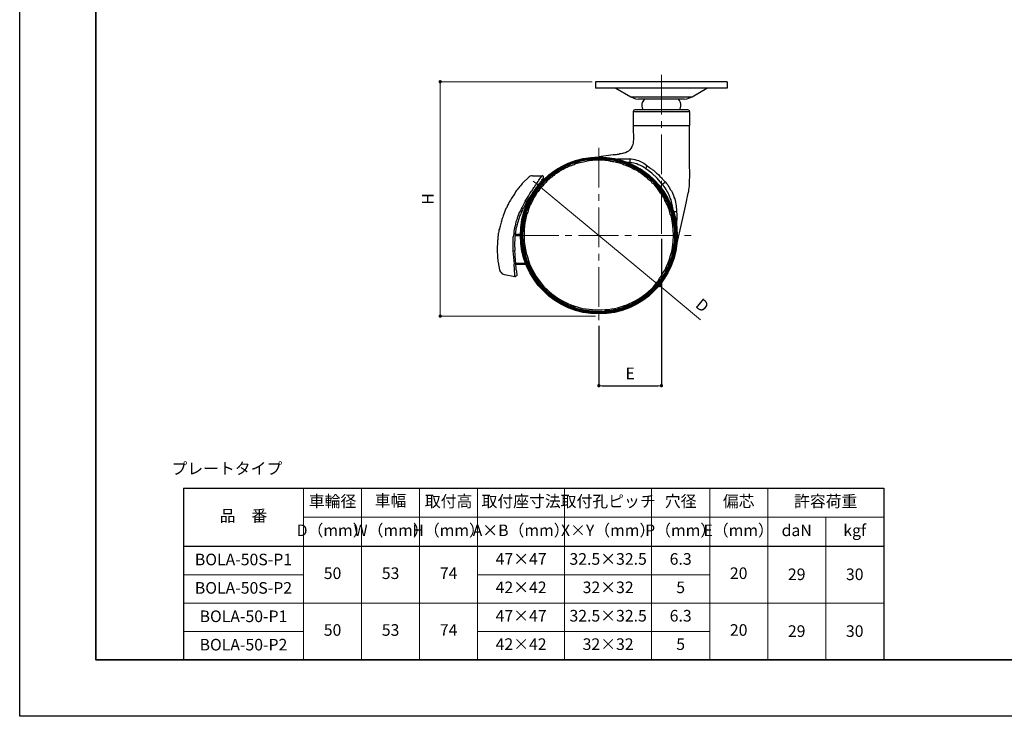
# Model space of a CAD drawing. Units: millimetres. Extents: x 0 to 594, y -19 to 420.
# Drawn here: x 0 to 297, y 0 to 210 of the extents above; entities that cross this region are included whole.
import ezdxf

# ---------------------------------------------------------------- set-up
doc = ezdxf.new("R2010")
doc.units = ezdxf.units.MM
doc.header["$PDSIZE"] = -3
for name, pattern in [('中心線1', [18, 12, -2, 2, -2]), ('中線', [2, 1, 1]), ('寸法線', [2, 1, 1]), ('文字', [2, 1, 1])]:
    doc.linetypes.add(name, pattern=pattern)
for name, color, linetype, lineweight in [('AM_0', 7, '中線', 30), ('AM_5', 3, '寸法線', 13), ('AM_6', 2, '文字', 13), ('AM_7', 4, '中心線1', 13), ('waku', 7, 'Continuous', 35)]:
    doc.layers.add(name, color=color, linetype=linetype, lineweight=lineweight)
doc.layers.add('size', color=5, linetype='Continuous', lineweight=25, plot=False)
doc.styles.get("Standard").update_dxf_attribs({"font": 'romans.shx', "width": 0.7, "bigfont": 'extfont.shx'})
doc.dimstyles.new('S-1', dxfattribs={"dimtxt": 3.5, "dimasz": 1, "dimexe": 0, "dimexo": 1, "dimgap": 1.5, "dimtad": 1, "dimdsep": 46, "dimtxsty": 'STANDARD', "dimblk": 'DOT', "dimcen": 0, "dimclrd": 256, "dimclre": 256, "dimclrt": 2, "dimadec": 0, "dimazin": 2, "dimtp": 0.1, "dimtm": 0.1, "dimtfac": 0.71, "dimtmove": 0, "dimatfit": 3, "dimldrblk": 'DOT', "dimfxl": 1, "dimlwd": -1, "dimlwe": -1, "dimarcsym": 1})

# ---------------------------------------------------------------- blocks, each defined once
blk = doc.blocks.new('_Dot')
at = {"color": 0, "linetype": 'ByBlock', "lineweight": -2}
blk.add_line((-0.5, 0), (-1, 0), dxfattribs=at)
at = {"color": 0, "linetype": 'ByBlock', "const_width": 0.5}
blk.add_lwpolyline([(-0.25, 0, 1), (0.25, 0, 1)], format="xyb", close=True, dxfattribs=at)
blk = doc.blocks.new('*D7')
at = {"layer": 'AM_5', "transparency": 16777216}
for p, q in [((172.69, 191.3), (126.84, 191.3)), ((126.84, 190.3), (126.84, 121.63)), ((173.69, 120.63), (126.84, 120.63))]:
    blk.add_line(p, q, dxfattribs=at)
at = {"layer": 'Defpoints', "color": 0, "transparency": 16777216}
for p in [(173.69, 191.3), (126.84, 120.63), (174.69, 120.63)]:
    blk.add_point(p, dxfattribs=at)
at = {"layer": 'AM_5', "transparency": 16777216}
for p, rotation in [((126.84, 191.3), 90), ((126.84, 120.63), 270)]:
    blk.add_blockref('_Dot', p, dxfattribs=dict(at, rotation=rotation))
at = {"layer": 'AM_5', "color": 2, "transparency": 16777216, "insert": (123.59, 155.96), "char_height": 3.5, "attachment_point": 5, "rotation": 90}
blk.add_mtext('H', dxfattribs=at)
blk = doc.blocks.new('*D15')
at = {"layer": 'AM_5', "transparency": 16777216}
for p, q in [((155.7, 160.7), (154.93, 161.34)), ((156.47, 160.06), (192.91, 129.86)), ((205.34, 119.56), (193.68, 129.22))]:
    blk.add_line(p, q, dxfattribs=at)
at = {"layer": 'Defpoints', "color": 0, "transparency": 16777216}
for p in [(156.47, 160.06), (192.91, 129.86)]:
    blk.add_point(p, dxfattribs=at)
at = {"layer": 'AM_5', "transparency": 16777216}
for p, rotation in [((156.47, 160.06), 320.3513766313368), ((192.91, 129.86), 140.3513766313368)]:
    blk.add_blockref('_Dot', p, dxfattribs=dict(at, rotation=rotation))
at = {"layer": 'AM_5', "color": 2, "transparency": 16777216, "insert": (205.63, 123.54), "char_height": 3.5, "attachment_point": 5, "rotation": 320.3514}
blk.add_mtext('D', dxfattribs=at)

msp = doc.modelspace()

# ---------------------------------------------------------------- linework, layer by layer
at = {"layer": 'AM_0'}
for p, q in [((49.375, 68.741), (260.625, 68.741)), ((49.375, 68.741), (49.375, 17)), ((260.625, 68.741), (260.625, 17)), ((49.375, 51.241), (260.625, 51.241)), ((49.375, 17), (260.625, 17))]:
    msp.add_line(p, q, dxfattribs=at)
for points in [[(213.355, 191.297), (173.689, 191.297)], [(173.689, 191.297), (173.689, 189.408)], [(213.355, 191.297), (213.355, 189.408)], [(213.355, 189.408), (173.689, 189.408)], [(179.8, 189.408), (184.355, 186.741), (202.8, 186.741)], [(202.8, 186.741), (207.244, 189.408)], [(184.355, 186.741), (185.022, 186.408), (185.8, 186.185), (186.689, 186.074)], [(200.466, 186.074), (186.689, 186.074)], [(188.466, 186.074), (188.133, 185.63), (187.8, 185.074), (187.689, 184.519), (187.689, 183.963), (187.8, 183.408), (188.022, 182.852)], [(199.022, 182.852), (199.355, 183.408), (199.466, 183.963), (199.466, 184.519), (199.355, 185.074), (199.022, 185.63), (198.689, 186.074)], [(200.466, 186.074), (201.244, 186.185), (202.022, 186.408), (202.8, 186.741)], [(185.578, 182.852), (185.244, 182.741), (185.133, 182.519), (185.022, 182.297)], [(185.022, 182.297), (185.022, 178.074), (202.022, 178.074)], [(185.022, 182.297), (202.022, 182.297)], [(201.578, 182.852), (185.578, 182.852)], [(202.022, 182.297), (202.022, 182.519), (201.8, 182.741), (201.578, 182.852)], [(202.022, 182.297), (202.022, 178.074)], [(185.022, 178.074), (185.022, 175.963), (185.133, 175.408), (185.133, 174.963), (185.133, 174.63), (185.133, 174.185), (185.133, 173.741), (185.022, 173.408), (185.022, 173.074), (185.022, 172.741), (184.911, 172.408), (184.8, 172.185), (184.689, 171.63), (184.355, 171.185), (184.022, 170.741), (183.689, 170.408), (183.244, 170.185), (182.689, 169.852), (182.355, 169.741), (182.133, 169.741), (181.8, 169.63), (181.466, 169.519), (181.022, 169.519), (180.689, 169.408), (180.244, 169.408), (179.911, 169.297), (179.466, 169.297), (179.022, 169.297), (174.689, 168.63)], [(197.911, 140.963), (200.022, 150.185), (201.022, 154.741), (201.133, 155.185), (201.244, 155.741), (201.355, 156.297), (201.466, 156.741), (201.578, 157.185), (201.689, 157.741), (201.8, 158.297), (201.8, 158.741), (201.911, 159.297), (202.022, 159.963), (202.022, 160.297), (202.022, 160.741), (202.022, 161.185), (202.022, 161.519), (202.022, 161.963), (202.133, 162.297), (202.133, 162.741), (202.133, 163.185), (202.133, 163.519), (202.133, 163.963), (202.133, 164.408), (202.133, 164.741), (202.022, 165.185), (202.022, 165.519), (202.022, 165.963), (202.022, 166.408), (202.022, 178.074)], [(198.133, 144.963), (198.022, 146.963), (197.8, 148.852), (197.578, 150.185), (197.244, 151.297), (196.8, 152.519), (196.466, 153.63), (196.022, 154.741), (195.466, 155.741), (194.911, 156.741), (194.355, 157.741), (193.8, 158.63), (193.133, 159.519), (192.466, 160.297), (191.8, 161.185), (191.022, 161.852), (190.244, 162.63), (189.466, 163.297), (188.689, 163.852), (187.911, 164.519), (187.022, 165.074), (186.133, 165.519), (185.244, 165.963), (184.355, 166.408), (183.466, 166.852), (182.466, 167.185), (181.578, 167.408), (180.578, 167.741), (179.578, 167.963), (178.689, 168.074), (177.689, 168.297), (176.689, 168.297), (175.689, 168.408), (174.689, 168.408), (173.689, 168.408), (172.689, 168.297), (171.689, 168.297), (170.8, 168.074), (169.8, 167.963), (168.8, 167.741), (167.8, 167.408), (166.911, 167.185), (166.022, 166.852), (165.022, 166.408), (164.133, 165.963), (163.244, 165.519), (162.355, 165.074), (161.578, 164.519), (160.689, 163.963), (159.911, 163.297), (159.133, 162.63), (158.355, 161.963), (157.689, 161.297), (156.911, 160.519), (156.355, 159.63), (155.689, 158.852), (155.022, 157.963), (154.466, 156.963), (154.022, 156.074), (153.466, 155.074), (153.022, 153.963), (152.689, 152.963), (152.244, 151.852), (151.911, 150.63), (151.689, 149.519), (151.466, 148.185), (151.244, 146.963), (151.244, 144.963), (151.244, 143.074), (151.466, 141.852), (151.689, 140.63), (151.911, 139.408), (152.244, 138.185), (152.578, 137.074), (153.022, 136.074), (153.466, 134.963), (154.022, 133.963), (154.466, 133.074), (155.022, 132.074), (155.689, 131.185), (156.244, 130.408), (156.911, 129.519), (157.689, 128.741), (158.355, 128.074), (159.133, 127.408), (159.911, 126.741), (160.689, 126.074), (161.578, 125.519), (162.355, 124.963), (163.244, 124.519), (164.133, 124.074), (165.022, 123.63), (166.022, 123.185), (166.911, 122.852), (167.8, 122.63), (168.8, 122.297), (169.8, 122.074), (170.8, 121.963), (171.689, 121.741), (172.689, 121.741), (173.689, 121.63), (174.689, 121.63), (175.689, 121.63), (176.689, 121.741), (177.689, 121.741), (178.689, 121.963), (179.578, 122.074), (180.578, 122.297), (181.578, 122.63), (182.466, 122.852), (183.466, 123.185), (184.355, 123.63), (185.244, 124.074), (186.133, 124.519), (187.022, 124.963), (187.911, 125.519), (188.689, 126.185), (189.466, 126.741), (190.244, 127.408), (191.022, 128.185), (191.8, 128.963), (192.466, 129.741), (193.133, 130.519), (193.8, 131.408), (194.355, 132.297), (194.911, 133.297), (195.466, 134.297), (196.022, 135.297), (196.466, 136.408), (196.8, 137.519), (197.244, 138.741), (197.578, 139.963), (197.8, 141.185), (198.022, 143.074), (198.133, 144.963)], [(197.911, 144.963), (197.8, 146.963), (197.578, 148.852), (197.244, 150.741), (197.133, 151.185), (196.911, 151.63), (196.8, 152.074), (196.689, 152.519), (196.466, 152.963), (196.355, 153.408), (196.133, 153.741), (196.022, 154.185), (195.8, 154.63), (195.578, 155.074), (195.466, 155.408), (195.244, 155.852), (195.022, 156.297), (194.8, 156.63), (194.578, 157.074), (194.355, 157.408), (194.133, 157.741), (193.8, 158.185), (193.578, 158.519), (193.355, 158.852), (193.022, 159.297), (192.8, 159.63), (192.466, 159.963), (192.244, 160.297), (191.911, 160.63), (191.578, 160.963), (191.244, 161.297), (191.022, 161.519), (190.689, 161.852), (190.355, 162.185), (190.022, 162.519), (189.689, 162.741), (189.355, 163.074), (189.022, 163.297), (188.689, 163.63), (188.244, 163.852), (187.911, 164.074), (187.578, 164.408), (187.244, 164.63), (186.8, 164.852), (186.466, 165.074), (186.022, 165.297), (185.689, 165.519), (185.244, 165.741), (184.911, 165.852), (184.466, 166.074), (184.022, 166.297), (183.689, 166.408), (183.244, 166.63), (182.8, 166.741), (182.355, 166.963), (181.911, 167.074), (181.578, 167.185), (181.133, 167.297), (180.689, 167.519), (180.244, 167.63), (179.8, 167.63), (179.355, 167.741), (178.911, 167.852), (178.466, 167.963), (177.911, 167.963), (177.466, 168.074), (177.022, 168.074), (176.578, 168.185), (174.689, 168.297), (172.689, 168.185), (172.244, 168.074), (171.8, 168.074), (171.244, 167.963), (170.8, 167.963), (170.244, 167.852), (169.8, 167.741), (169.355, 167.63), (168.911, 167.519), (168.355, 167.408), (167.911, 167.297), (167.466, 167.074), (167.022, 166.963), (166.578, 166.852), (166.133, 166.63), (165.689, 166.408), (165.244, 166.297), (164.8, 166.074), (164.355, 165.852), (163.911, 165.63), (163.578, 165.408), (163.133, 165.185), (162.689, 164.963), (162.355, 164.741), (161.911, 164.408), (161.466, 164.185), (161.133, 163.852), (160.8, 163.63), (160.355, 163.297), (160.022, 163.074), (159.689, 162.741), (159.244, 162.408), (158.911, 162.074), (158.578, 161.741), (158.244, 161.408), (157.911, 161.074), (157.578, 160.741), (157.244, 160.408), (156.911, 160.074), (156.689, 159.741), (156.355, 159.297), (156.022, 158.963), (155.8, 158.519), (155.466, 158.185), (155.244, 157.741), (155.022, 157.408), (154.689, 156.963), (154.466, 156.519), (154.244, 156.185), (154.022, 155.741), (153.8, 155.297), (153.578, 154.852), (153.466, 154.408), (153.244, 153.963), (153.022, 153.519), (152.911, 153.074), (152.689, 152.63), (152.578, 152.185), (152.466, 151.741), (152.244, 151.297), (152.133, 150.741), (152.022, 150.297), (151.911, 149.852), (151.8, 149.297), (151.8, 148.852), (151.578, 146.963), (151.466, 144.963), (151.578, 143.074), (151.8, 141.185), (151.8, 140.741), (151.911, 140.297), (152.022, 139.852), (152.133, 139.408), (152.244, 138.963), (152.355, 138.519), (152.466, 138.074), (152.689, 137.63), (152.8, 137.185), (152.911, 136.852), (153.133, 136.408), (153.244, 135.963), (153.466, 135.519), (153.689, 135.185), (153.8, 134.741), (154.022, 134.297), (154.244, 133.963), (154.466, 133.519), (154.689, 133.185), (154.911, 132.741), (155.133, 132.408), (155.355, 132.074), (155.689, 131.63), (155.911, 131.297), (156.244, 130.963), (156.466, 130.63), (156.8, 130.297), (157.022, 129.852), (157.355, 129.519), (157.578, 129.185), (157.911, 128.963), (158.244, 128.63), (158.578, 128.297), (158.911, 127.963), (159.244, 127.63), (159.578, 127.408), (159.911, 127.074), (160.244, 126.852), (160.578, 126.519), (160.911, 126.297), (161.355, 125.963), (161.689, 125.741), (162.022, 125.519), (162.466, 125.297), (162.8, 125.074), (163.244, 124.852), (163.578, 124.63), (164.022, 124.408), (164.355, 124.185), (164.8, 123.963), (165.244, 123.741), (165.578, 123.63), (166.022, 123.408), (166.466, 123.297), (166.911, 123.074), (167.355, 122.963), (167.689, 122.852), (168.133, 122.741), (168.578, 122.519), (169.022, 122.408), (169.466, 122.297), (169.911, 122.297), (170.355, 122.185), (170.8, 122.074), (172.689, 121.852), (174.689, 121.741), (175.133, 121.741), (175.689, 121.741), (176.133, 121.852), (176.689, 121.852), (177.133, 121.852), (177.578, 121.963), (178.133, 122.074), (178.578, 122.074), (179.022, 122.185), (179.578, 122.297), (180.022, 122.408), (180.466, 122.519), (180.911, 122.63), (181.355, 122.741), (181.911, 122.963), (182.355, 123.074), (182.8, 123.185), (183.244, 123.408), (183.689, 123.63), (184.133, 123.741), (184.466, 123.963), (184.911, 124.185), (185.355, 124.408), (185.8, 124.63), (186.244, 124.852), (186.578, 125.074), (187.022, 125.297), (187.355, 125.63), (187.8, 125.852), (188.133, 126.074), (188.578, 126.408), (188.911, 126.63), (189.355, 126.963), (189.689, 127.297), (190.022, 127.63), (190.355, 127.852), (190.689, 128.185), (191.022, 128.519), (191.355, 128.852), (191.689, 129.185), (192.022, 129.63), (192.355, 129.963), (192.689, 130.297), (192.911, 130.63), (193.244, 131.074), (193.466, 131.408), (193.8, 131.852), (194.022, 132.185), (194.355, 132.63), (194.578, 133.074), (194.8, 133.408), (195.022, 133.852), (195.244, 134.297), (195.466, 134.741), (195.689, 135.185), (195.911, 135.63), (196.133, 136.074), (196.244, 136.519), (196.466, 136.963), (196.578, 137.408), (196.8, 137.852), (196.911, 138.408), (197.022, 138.852), (197.244, 139.297), (197.578, 141.185), (197.8, 143.074), (197.911, 144.963)], [(197.689, 144.963), (197.689, 146.963), (197.355, 148.852), (197.133, 150.074), (196.8, 151.185), (196.466, 152.408), (196.022, 153.519), (195.578, 154.519), (195.133, 155.519), (194.578, 156.519), (194.022, 157.519), (193.466, 158.408), (192.8, 159.297), (192.133, 160.074), (191.466, 160.852), (190.689, 161.63), (190.022, 162.297), (189.244, 162.963), (188.466, 163.519), (187.578, 164.185), (186.8, 164.63), (185.911, 165.185), (185.022, 165.63), (184.133, 166.074), (183.244, 166.408), (182.355, 166.741), (181.355, 167.074), (180.466, 167.297), (179.466, 167.519), (178.578, 167.741), (177.578, 167.852), (176.689, 167.963), (175.689, 167.963), (174.689, 168.074), (173.689, 167.963), (172.8, 167.963), (171.8, 167.852), (170.8, 167.741), (169.911, 167.519), (168.911, 167.297), (168.022, 167.074), (167.022, 166.741), (166.133, 166.408), (165.244, 166.074), (164.355, 165.63), (163.466, 165.185), (162.689, 164.741), (161.8, 164.185), (161.022, 163.63), (160.244, 162.963), (159.466, 162.408), (158.689, 161.741), (158.022, 160.963), (157.355, 160.185), (156.689, 159.408), (156.022, 158.63), (155.466, 157.741), (154.911, 156.852), (154.355, 155.852), (153.911, 154.852), (153.466, 153.852), (153.022, 152.741), (152.689, 151.741), (152.355, 150.519), (152.133, 149.408), (151.911, 148.185), (151.689, 146.963), (151.578, 144.963), (151.689, 143.074), (151.911, 141.852), (152.133, 140.63), (152.355, 139.519), (152.689, 138.408), (153.022, 137.297), (153.466, 136.185), (153.911, 135.185), (154.355, 134.185), (154.911, 133.297), (155.466, 132.297), (156.022, 131.519), (156.689, 130.63), (157.244, 129.852), (158.022, 129.074), (158.689, 128.408), (159.466, 127.63), (160.133, 127.074), (161.022, 126.408), (161.8, 125.852), (162.578, 125.297), (163.466, 124.852), (164.355, 124.408), (165.244, 123.963), (166.133, 123.63), (167.022, 123.297), (168.022, 122.963), (168.911, 122.741), (169.8, 122.519), (170.8, 122.297), (171.8, 122.185), (172.689, 122.074), (173.689, 122.074), (174.689, 121.963), (175.689, 122.074), (176.578, 122.074), (177.578, 122.185), (178.578, 122.297), (179.466, 122.519), (180.466, 122.741), (181.355, 122.963), (182.355, 123.297), (183.244, 123.63), (184.133, 123.963), (185.022, 124.408), (185.911, 124.852), (186.8, 125.297), (187.578, 125.852), (188.355, 126.408), (189.244, 127.074), (190.022, 127.741), (190.689, 128.408), (191.466, 129.185), (192.133, 129.963), (192.8, 130.741), (193.355, 131.63), (194.022, 132.519), (194.578, 133.519), (195.133, 134.408), (195.578, 135.519), (196.022, 136.519), (196.466, 137.63), (196.8, 138.741), (197.133, 139.963), (197.355, 141.185), (197.689, 143.074), (197.689, 144.963)], [(197.578, 144.963), (197.578, 146.963), (197.244, 148.852), (196.911, 150.63), (196.8, 151.074), (196.689, 151.519), (196.578, 151.963), (196.355, 152.408), (196.244, 152.852), (196.133, 153.297), (195.911, 153.63), (195.8, 154.074), (195.578, 154.519), (195.355, 154.963), (195.133, 155.297), (195.022, 155.741), (194.8, 156.074), (194.578, 156.519), (194.355, 156.852), (194.133, 157.297), (193.8, 157.63), (193.578, 157.963), (193.355, 158.297), (193.133, 158.741), (192.8, 159.074), (192.578, 159.408), (192.244, 159.741), (192.022, 160.074), (191.689, 160.408), (191.355, 160.741), (191.133, 161.074), (190.8, 161.297), (190.466, 161.63), (190.133, 161.963), (189.8, 162.297), (189.466, 162.519), (189.133, 162.852), (188.8, 163.074), (188.466, 163.297), (188.133, 163.63), (187.8, 163.852), (187.466, 164.074), (187.022, 164.297), (186.689, 164.63), (186.355, 164.852), (185.911, 165.074), (185.578, 165.185), (185.133, 165.408), (184.8, 165.63), (184.355, 165.852), (183.911, 165.963), (183.578, 166.185), (183.133, 166.297), (182.689, 166.519), (182.355, 166.63), (181.911, 166.852), (181.466, 166.963), (181.022, 167.074), (180.578, 167.185), (180.133, 167.297), (179.689, 167.408), (179.244, 167.519), (178.8, 167.63), (178.355, 167.63), (177.911, 167.741), (177.466, 167.741), (177.022, 167.852), (176.578, 167.852), (174.689, 167.963), (172.8, 167.852), (172.244, 167.852), (171.8, 167.741), (171.355, 167.741), (170.8, 167.63), (170.355, 167.519), (169.911, 167.519), (169.355, 167.408), (168.911, 167.297), (168.466, 167.074), (168.022, 166.963), (167.578, 166.852), (167.133, 166.741), (166.689, 166.519), (166.244, 166.408), (165.8, 166.185), (165.355, 165.963), (164.911, 165.852), (164.466, 165.63), (164.133, 165.408), (163.689, 165.185), (163.244, 164.963), (162.8, 164.741), (162.466, 164.408), (162.022, 164.185), (161.689, 163.963), (161.244, 163.63), (160.911, 163.408), (160.578, 163.074), (160.133, 162.852), (159.8, 162.519), (159.466, 162.185), (159.133, 161.852), (158.8, 161.63), (158.466, 161.297), (158.133, 160.963), (157.8, 160.63), (157.466, 160.185), (157.133, 159.852), (156.911, 159.519), (156.578, 159.185), (156.355, 158.741), (156.022, 158.408), (155.8, 158.074), (155.466, 157.63), (155.244, 157.297), (155.022, 156.852), (154.8, 156.408), (154.578, 156.074), (154.355, 155.63), (154.133, 155.185), (153.911, 154.741), (153.689, 154.297), (153.466, 153.852), (153.355, 153.408), (153.133, 152.963), (153.022, 152.519), (152.8, 152.074), (152.689, 151.63), (152.578, 151.185), (152.466, 150.741), (152.355, 150.297), (152.244, 149.741), (152.133, 149.297), (152.022, 148.852), (151.8, 146.963), (151.689, 144.963), (151.8, 143.074), (152.022, 141.297), (152.133, 140.852), (152.244, 140.297), (152.355, 139.852), (152.355, 139.519), (152.466, 139.074), (152.578, 138.63), (152.8, 138.185), (152.911, 137.741), (153.022, 137.297), (153.244, 136.852), (153.355, 136.519), (153.578, 136.074), (153.689, 135.63), (153.911, 135.297), (154.133, 134.852), (154.244, 134.408), (154.466, 134.074), (154.689, 133.741), (154.911, 133.297), (155.133, 132.963), (155.355, 132.519), (155.689, 132.185), (155.911, 131.852), (156.133, 131.519), (156.355, 131.074), (156.689, 130.741), (156.911, 130.408), (157.244, 130.074), (157.578, 129.741), (157.8, 129.408), (158.133, 129.074), (158.466, 128.852), (158.8, 128.519), (159.022, 128.185), (159.355, 127.852), (159.689, 127.63), (160.022, 127.297), (160.466, 127.074), (160.8, 126.741), (161.133, 126.519), (161.466, 126.297), (161.8, 125.963), (162.244, 125.741), (162.578, 125.519), (162.911, 125.297), (163.355, 125.074), (163.689, 124.852), (164.133, 124.63), (164.466, 124.408), (164.911, 124.297), (165.355, 124.074), (165.689, 123.852), (166.133, 123.741), (166.578, 123.519), (167.022, 123.408), (167.355, 123.297), (167.8, 123.074), (168.244, 122.963), (168.689, 122.852), (169.133, 122.741), (169.578, 122.63), (170.022, 122.519), (170.466, 122.408), (170.911, 122.408), (172.8, 122.185), (174.689, 122.074), (175.133, 122.074), (175.578, 122.074), (176.133, 122.074), (176.578, 122.185), (177.133, 122.185), (177.578, 122.297), (178.022, 122.297), (178.466, 122.408), (179.022, 122.519), (179.466, 122.63), (179.911, 122.63), (180.355, 122.741), (180.8, 122.963), (181.244, 123.074), (181.689, 123.185), (182.133, 123.297), (182.578, 123.519), (183.022, 123.63), (183.466, 123.852), (183.911, 124.074), (184.355, 124.185), (184.8, 124.408), (185.244, 124.63), (185.578, 124.852), (186.022, 125.074), (186.466, 125.297), (186.8, 125.519), (187.244, 125.852), (187.578, 126.074), (188.022, 126.297), (188.355, 126.63), (188.8, 126.852), (189.133, 127.185), (189.466, 127.519), (189.8, 127.741), (190.133, 128.074), (190.466, 128.408), (190.8, 128.741), (191.133, 129.074), (191.466, 129.408), (191.8, 129.741), (192.133, 130.074), (192.466, 130.519), (192.689, 130.852), (193.022, 131.185), (193.244, 131.63), (193.578, 131.963), (193.8, 132.408), (194.133, 132.741), (194.355, 133.185), (194.578, 133.63), (194.8, 133.963), (195.022, 134.408), (195.244, 134.852), (195.466, 135.297), (195.689, 135.741), (195.8, 136.185), (196.022, 136.63), (196.244, 137.074), (196.355, 137.519), (196.466, 137.963), (196.689, 138.408), (196.8, 138.852), (196.911, 139.408), (197.244, 141.297), (197.578, 143.074), (197.578, 144.963)], [(197.244, 144.963), (197.133, 146.852), (196.911, 148.741), (196.578, 150.519), (196.466, 150.963), (196.244, 151.408), (196.133, 151.852), (196.022, 152.297), (195.911, 152.741), (195.689, 153.185), (195.578, 153.519), (195.355, 153.963), (195.244, 154.408), (195.022, 154.741), (194.8, 155.185), (194.578, 155.519), (194.466, 155.963), (194.244, 156.297), (194.022, 156.741), (193.8, 157.074), (193.578, 157.408), (193.244, 157.741), (193.022, 158.185), (192.8, 158.519), (192.578, 158.852), (192.244, 159.185), (192.022, 159.519), (191.689, 159.852), (191.466, 160.185), (191.133, 160.519), (190.8, 160.741), (190.578, 161.074), (190.244, 161.408), (189.911, 161.63), (189.578, 161.963), (189.244, 162.297), (188.911, 162.519), (188.578, 162.741), (188.244, 163.074), (187.911, 163.297), (187.578, 163.519), (187.244, 163.852), (186.8, 164.074), (186.466, 164.297), (186.133, 164.519), (185.689, 164.741), (185.355, 164.852), (184.911, 165.074), (184.578, 165.297), (184.133, 165.519), (183.8, 165.63), (183.355, 165.852), (183.022, 165.963), (182.578, 166.185), (182.133, 166.297), (181.8, 166.408), (181.355, 166.63), (180.911, 166.741), (180.466, 166.852), (180.022, 166.963), (179.578, 167.074), (179.244, 167.185), (178.8, 167.185), (178.355, 167.297), (177.911, 167.408), (177.466, 167.408), (177.022, 167.519), (176.578, 167.519), (174.689, 167.63), (172.8, 167.519), (172.355, 167.519), (171.8, 167.408), (171.355, 167.408), (170.911, 167.297), (170.466, 167.185), (170.022, 167.074), (169.466, 166.963), (169.022, 166.852), (168.578, 166.741), (168.133, 166.63), (167.689, 166.519), (167.244, 166.297), (166.8, 166.185), (166.355, 165.963), (165.911, 165.852), (165.466, 165.63), (165.133, 165.408), (164.689, 165.297), (164.244, 165.074), (163.911, 164.852), (163.466, 164.63), (163.022, 164.408), (162.689, 164.185), (162.244, 163.852), (161.911, 163.63), (161.466, 163.408), (161.133, 163.074), (160.8, 162.852), (160.466, 162.519), (160.022, 162.185), (159.689, 161.963), (159.355, 161.63), (159.022, 161.297), (158.689, 160.963), (158.355, 160.63), (158.133, 160.297), (157.8, 159.963), (157.466, 159.63), (157.133, 159.297), (156.911, 158.963), (156.578, 158.519), (156.355, 158.185), (156.022, 157.852), (155.8, 157.408), (155.578, 157.074), (155.355, 156.63), (155.133, 156.297), (154.911, 155.852), (154.689, 155.408), (154.466, 154.963), (154.244, 154.63), (154.022, 154.185), (153.8, 153.741), (153.689, 153.297), (153.466, 152.852), (153.355, 152.408), (153.244, 151.963), (153.022, 151.519), (152.911, 151.074), (152.8, 150.63), (152.689, 150.185), (152.578, 149.63), (152.466, 149.185), (152.355, 148.741), (152.133, 146.852), (152.133, 144.963), (152.133, 143.185), (152.355, 141.963), (152.578, 140.741), (152.8, 139.63), (153.133, 138.519), (153.466, 137.408), (153.8, 136.408), (154.244, 135.408), (154.8, 134.408), (155.244, 133.519), (155.8, 132.63), (156.355, 131.741), (157.022, 130.963), (157.578, 130.185), (158.244, 129.408), (159.022, 128.741), (159.689, 128.074), (160.466, 127.408), (161.244, 126.852), (162.022, 126.297), (162.8, 125.741), (163.689, 125.297), (164.578, 124.852), (165.355, 124.408), (166.244, 124.074), (167.133, 123.741), (168.133, 123.408), (169.022, 123.185), (169.911, 122.963), (170.911, 122.852), (171.8, 122.741), (172.8, 122.63), (173.689, 122.519), (174.689, 122.519), (175.578, 122.519), (176.578, 122.63), (177.578, 122.63), (178.466, 122.852), (179.466, 122.963), (180.355, 123.185), (181.244, 123.408), (182.133, 123.741), (183.133, 124.074), (183.911, 124.408), (184.8, 124.852), (185.689, 125.297), (186.578, 125.741), (187.355, 126.297), (188.133, 126.852), (188.911, 127.408), (189.689, 128.074), (190.466, 128.741), (191.133, 129.519), (191.8, 130.297), (192.466, 131.074), (193.022, 131.963), (193.578, 132.741), (194.133, 133.741), (194.689, 134.63), (195.133, 135.63), (195.578, 136.741), (196.022, 137.852), (196.355, 138.963), (196.689, 140.074), (196.911, 141.297), (197.133, 143.185), (197.244, 144.963)], [(179.8, 167.963), (180.355, 168.074), (180.8, 168.074), (181.244, 168.074), (181.689, 168.074), (182.133, 168.074), (182.466, 168.074), (182.911, 168.074), (183.355, 168.074), (183.8, 168.074), (184.133, 168.074)], [(184.022, 166.963), (183.466, 166.963), (182.911, 167.074)], [(184.133, 168.074), (184.022, 167.963), (184.022, 167.852), (184.022, 167.519), (184.022, 167.297), (184.022, 166.963)], [(188.911, 165.074), (188.355, 165.408), (187.911, 165.741), (187.466, 165.963), (187.022, 166.185), (186.578, 166.297), (186.133, 166.519), (185.689, 166.63), (185.244, 166.741), (184.689, 166.852), (184.022, 166.963)], [(184.133, 168.074), (184.466, 168.074), (185.022, 167.963), (185.578, 167.852), (186.133, 167.63), (186.689, 167.519), (187.244, 167.297), (187.689, 167.074), (188.244, 166.741), (188.689, 166.408), (189.244, 165.963)], [(188.911, 165.074), (188.911, 165.074), (188.911, 165.185), (189.022, 165.519), (189.133, 165.852), (189.244, 165.963)], [(193.689, 160.519), (192.244, 162.185), (190.689, 163.741), (188.911, 165.074)], [(193.689, 160.519), (192.244, 162.185), (190.689, 163.741), (188.911, 165.074)], [(189.244, 165.963), (190.022, 165.408), (190.244, 165.185), (190.578, 165.074), (190.8, 164.852), (191.133, 164.63), (191.355, 164.408), (191.689, 164.185), (191.911, 163.963), (192.133, 163.741), (192.355, 163.519), (192.689, 163.297), (192.911, 163.074), (193.133, 162.741), (193.355, 162.519), (193.578, 162.297), (193.8, 162.074), (194.133, 161.741), (194.689, 161.074)], [(153.466, 162.408), (151.911, 160.963), (151.578, 160.63), (151.355, 160.297), (151.022, 159.963), (150.8, 159.63), (150.578, 159.297), (150.244, 158.963), (150.022, 158.741), (149.8, 158.408), (149.578, 158.074), (149.355, 157.63), (149.133, 157.297), (148.911, 156.963), (148.689, 156.63), (148.466, 156.297), (148.244, 155.963), (148.022, 155.63), (147.8, 155.297), (147.578, 154.852), (147.466, 154.519), (147.244, 154.185), (147.022, 153.852), (146.911, 153.408), (146.689, 153.074), (146.578, 152.741), (146.355, 152.297), (146.244, 151.963), (146.133, 151.63), (145.911, 151.185), (145.8, 150.852), (145.689, 150.519), (145.578, 150.074), (145.466, 149.741), (145.355, 149.297), (145.244, 148.963), (145.133, 148.519), (145.022, 148.185), (144.911, 147.741), (144.8, 147.408), (144.689, 146.963), (144.578, 146.63), (144.578, 146.185), (144.466, 145.741), (144.355, 145.408), (144.355, 144.963), (144.244, 144.63), (144.244, 144.185), (144.244, 143.741), (144.133, 143.408), (144.133, 142.963), (144.133, 142.519), (144.133, 142.185), (144.022, 141.741), (144.022, 141.297), (144.022, 140.963), (144.022, 140.519), (144.022, 140.074), (144.022, 139.741), (144.133, 139.297), (144.133, 138.852), (144.133, 138.408), (144.133, 138.074), (144.244, 137.63), (144.244, 137.185), (144.355, 136.852), (144.689, 134.63)], [(152.466, 155.297), (153.244, 156.519), (153.466, 156.852), (153.689, 157.185), (153.911, 157.63), (154.133, 157.963), (154.355, 158.297), (154.689, 158.63), (154.911, 159.074), (155.133, 159.408), (155.355, 159.741), (155.578, 160.185), (155.911, 160.519), (156.133, 160.852), (156.355, 161.185), (156.578, 161.63), (156.8, 161.963), (157.133, 162.297), (157.578, 162.963)], [(154.689, 162.963), (154.355, 162.963), (154.022, 162.852), (153.689, 162.63), (153.466, 162.408)], [(153.689, 156.074), (154.466, 157.297), (154.689, 157.63), (154.8, 157.963), (155.022, 158.185), (155.244, 158.519), (155.466, 158.852), (155.689, 159.074), (155.8, 159.408), (156.022, 159.63), (156.244, 159.963), (156.466, 160.185), (156.689, 160.519), (156.911, 160.741), (157.133, 161.074), (157.355, 161.408), (157.466, 161.63), (157.689, 161.963), (158.022, 162.185)], [(154.689, 162.963), (157.578, 162.963)], [(158.022, 162.185), (158.022, 162.408), (158.022, 162.519), (158.022, 162.741), (157.911, 162.852), (157.8, 162.963), (157.689, 162.963), (157.578, 162.963)], [(197.244, 152.185), (197.133, 152.741), (197.022, 153.297), (196.911, 153.741), (196.8, 154.297), (196.689, 154.741), (196.578, 155.185), (196.466, 155.741), (196.244, 156.185), (196.133, 156.63), (195.911, 157.074), (195.689, 157.519), (195.466, 157.963), (195.244, 158.408), (195.022, 158.852), (194.689, 159.297), (194.355, 159.741), (194.133, 160.074), (193.689, 160.519), (193.8, 160.519), (194.133, 160.63), (194.466, 160.963), (194.689, 161.074)], [(194.689, 161.074), (195.133, 160.63), (195.466, 160.185), (195.689, 159.741), (196.022, 159.297), (196.244, 158.852), (196.578, 158.408), (196.8, 157.963), (197.022, 157.519), (197.244, 156.963), (197.355, 156.519), (197.578, 155.963), (197.689, 155.519), (197.8, 154.963), (197.911, 154.408), (198.022, 153.852), (198.022, 153.408), (198.133, 152.852), (198.133, 152.297)], [(152.466, 155.297), (151.578, 153.519), (151.244, 152.963), (151.022, 152.408), (150.689, 151.852), (150.466, 151.297), (150.244, 150.741), (150.022, 150.185), (149.911, 149.63), (149.689, 149.074), (149.578, 148.408), (149.466, 147.852), (149.244, 147.297), (149.133, 146.741), (149.022, 146.074), (149.022, 145.519), (148.911, 144.852), (148.8, 144.297), (148.8, 142.297)], [(152.911, 154.963), (152.022, 153.297), (151.8, 152.963), (151.689, 152.63), (151.466, 152.297), (151.355, 151.963), (151.244, 151.63), (151.022, 151.297), (150.911, 150.963), (150.8, 150.63), (150.689, 150.297), (150.578, 149.963), (150.466, 149.63), (150.355, 149.297), (150.244, 148.963), (150.133, 148.63), (150.022, 148.297), (149.911, 147.963), (149.911, 147.63), (149.8, 147.297), (149.689, 146.963), (149.689, 146.63), (149.578, 146.185), (149.578, 145.852), (149.466, 145.519), (149.466, 145.185), (149.466, 144.852), (149.355, 144.408), (149.355, 144.074), (149.355, 143.741), (149.355, 143.408), (149.244, 142.963), (149.244, 142.63), (149.244, 142.297), (149.355, 140.408)], [(152.466, 155.297), (152.689, 155.074), (152.8, 155.074), (152.911, 154.963)], [(152.911, 154.963), (153.689, 156.185)], [(152.911, 154.963), (152.911, 155.074)], [(197.244, 152.185), (197.689, 152.185), (197.911, 152.185), (198.133, 152.297)], [(198.133, 152.297), (198.244, 151.185), (198.244, 150.852), (198.244, 150.519), (198.244, 149.852), (198.133, 149.185), (198.133, 148.519), (198.022, 147.963)], [(149.466, 145.297), (151.133, 145.297)], [(149.466, 145.074), (151.133, 145.074)], [(149.466, 144.963), (151.133, 144.963)], [(148.8, 142.297), (148.8, 140.297)], [(148.8, 140.297), (149.355, 140.408)], [(148.8, 140.297), (149.133, 136.297)], [(150.022, 133.074), (149.911, 134.074), (149.8, 134.741), (149.8, 135.297), (149.689, 135.963), (149.689, 136.63), (149.578, 137.297), (149.578, 137.852), (149.466, 138.519), (149.466, 139.185), (149.355, 140.408)], [(144.689, 134.63), (144.8, 134.297), (145.022, 133.963), (145.244, 133.741), (145.578, 133.408), (145.911, 133.297), (146.244, 133.185)], [(149.355, 132.63), (149.244, 135.074), (149.133, 135.963), (149.133, 135.963), (149.133, 136.297)], [(152.689, 136.519), (149.689, 136.519)], [(152.689, 136.408), (149.689, 136.408)], [(149.689, 136.297), (152.689, 136.297)], [(146.244, 133.185), (149.355, 132.63)], [(149.355, 132.63), (149.578, 132.63), (149.8, 132.741), (149.911, 132.852), (150.022, 132.963), (150.022, 133.074)]]:
    msp.add_lwpolyline(points, dxfattribs=at)
msp.add_circle((174.689, 144.963), 23.667, dxfattribs=at)
at = {"layer": 'AM_5'}
for p, q in [((85.625, 17), (85.625, 68.741)), ((103.125, 68.741), (103.125, 17)), ((120.625, 68.741), (120.625, 17)), ((138.125, 68.741), (138.125, 17)), ((164.375, 68.741), (164.375, 17)), ((190.625, 68.741), (190.625, 17)), ((208.125, 68.741), (208.125, 17)), ((225.625, 68.741), (225.625, 17)), ((85.625, 59.991), (260.625, 59.991)), ((243.125, 59.991), (243.125, 17)), ((49.375, 42.681), (85.625, 42.681)), ((138.125, 42.681), (208.125, 42.681)), ((49.375, 34.121), (260.625, 34.121)), ((49.375, 25.56), (85.625, 25.56)), ((138.125, 25.56), (208.125, 25.56))]:
    msp.add_line(p, q, dxfattribs=at)
at = {"layer": 'AM_7'}
for p, q in [((193.578, 193.408), (193.578, 144.963)), ((174.689, 171.408), (174.689, 118.741)), ((150.578, 144.963), (202.8, 144.963))]:
    msp.add_line(p, q, dxfattribs=at)
at = {"layer": 'size'}
msp.add_lwpolyline([(0, 420), (594, 420), (594, 0), (0, 0)], close=True, dxfattribs=at)
at = {"layer": 'waku'}
msp.add_lwpolyline([(23, 403), (571, 403), (571, 17), (23, 17)], close=True, dxfattribs=at)

# ---------------------------------------------------------------- texts
at = {"layer": 'AM_6', "char_height": 3.5, "attachment_point": 5}
for s, insert, width in [('プレートタイプ', (62.5, 74.241), 26.25), ('車輪径', (94.375, 64.366), 17.5), ('車幅', (111.875, 64.573), 17.5), ('取付高', (129.375, 64.366), 17.5), ('取付座寸法', (151.25, 64.366), 26.25), ('取付孔ピッチ', (177.5, 64.366), 26.25), ('穴径', (199.375, 64.366), 17.5), ('偏芯', (216.875, 64.366), 17.5), ('許容荷重', (243.125, 64.366), 35), ('品\u3000番', (67.5, 59.991), 36.25), ('D（mm）', (94.375, 55.616), 17.5), ('W（mm）', (112.059, 55.616), 17.5), ('H（mm）', (129.375, 55.616), 17.5), ('A×B（mm）', (151.25, 55.616), 26.25), ('X×Y（mm）', (177.5, 55.616), 26.25), ('P（mm）', (199.375, 55.616), 17.5), ('E（mm）', (216.875, 55.616), 17.5), ('daN', (234.375, 55.616), 17.5), ('kgf', (251.875, 55.616), 17.5), ('BOLA-50S-P1', (67.5, 46.815), 36.25), ('47×47', (151.25, 46.98), 26.25), ('32.5×32.5', (177.5, 46.98), 26.25), ('6.3', (199.375, 46.98), 17.5), ('50', (94.375, 42.681), 17.5), ('53', (111.875, 42.681), 17.5), ('74', (129.375, 42.681), 17.5), ('20', (216.875, 42.681), 17.5), ('29', (234.375, 42.353), 17.5), ('30', (251.875, 42.353), 17.5), ('BOLA-50S-P2', (67.5, 38.255), 36.25), ('42×42', (151.25, 38.42), 26.25), ('32×32', (177.5, 38.42), 26.25), ('5', (199.375, 38.42), 17.5), ('BOLA-50-P1', (67.5, 29.695), 36.25), ('47×47', (151.25, 29.859), 26.25), ('32.5×32.5', (177.5, 29.859), 26.25), ('6.3', (199.375, 29.859), 17.5), ('50', (94.375, 25.56), 17.5), ('53', (111.875, 25.56), 17.5), ('74', (129.375, 25.56), 17.5), ('20', (216.875, 25.56), 17.5), ('29', (234.375, 25.233), 17.5), ('30', (251.875, 25.233), 17.5), ('BOLA-50-P2', (67.5, 21.134), 36.25), ('42×42', (151.25, 21.299), 26.25), ('32×32', (177.5, 21.299), 26.25), ('5', (199.375, 21.299), 17.5)]:
    msp.add_mtext(s, dxfattribs=dict(at, insert=insert, width=width))

# ---------------------------------------------------------------- dimensions: what is measured, and where the dimension line sits
at = {"layer": 'AM_5'}
dim = msp.add_linear_dim(base=(126.844, 120.63), p1=(173.689, 191.297), p2=(174.689, 120.63), angle=90, text='H', dimstyle='S-1', dxfattribs=at)
dim.commit()
dim.dimension.update_dxf_attribs({"geometry": '*D7', "text_midpoint": (123.594, 155.963)})
dim = msp.add_diameter_dim_2p(p1=(156.466, 160.064), p2=(192.911, 129.862), text='D', dimstyle='S-1', dxfattribs=at)
dim.commit()
dim.dimension.update_dxf_attribs({"geometry": '*D15', "text_midpoint": (203.561, 121.037), "dimtype": 163})
msp.add_linear_dim(base=(193.578, 99.672), p1=(174.689, 118.741), p2=(193.578, 144.963), text='E', dimstyle='S-1', dxfattribs=at).render()

doc.saveas('drawing.dxf')
